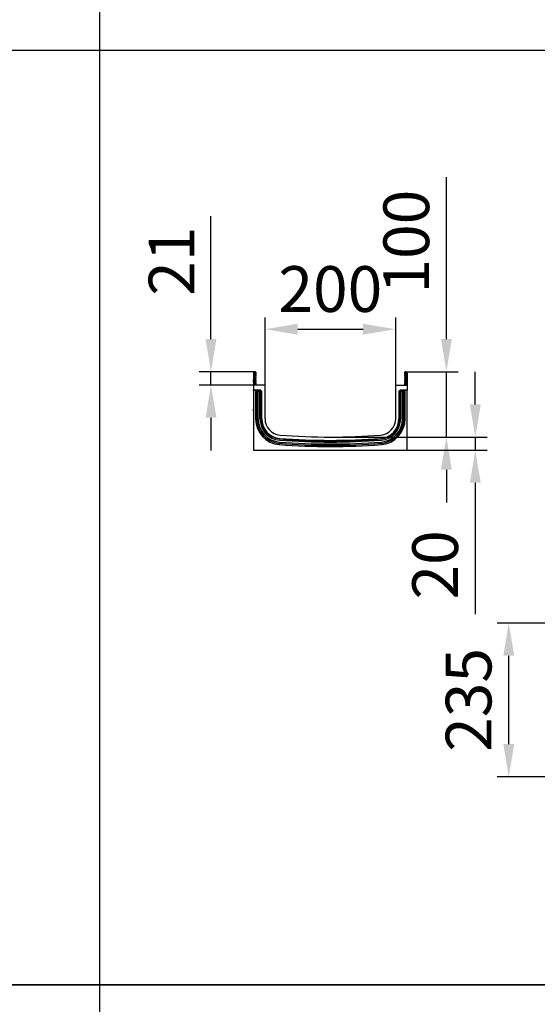
# Model space of a CAD drawing. Units: millimetres. Extents: x 129640 to 139652, y -11960 to -2320.
# Drawn here: x 135590 to 136382, y -5509 to -4003 of the extents above; entities that cross this region are included whole.
import ezdxf

# ---------------------------------------------------------------- set-up
doc = ezdxf.new("R2010")
doc.units = ezdxf.units.MM
doc.header["$LTSCALE"] = 2.5
doc.layers.get('Defpoints').update_dxf_attribs({"color": 10})
doc.layers.add('133511', color=7, linetype='Continuous')
doc.layers.add('SICHTBAR', color=5, linetype='Continuous', lineweight=25)
doc.styles.get("Standard").update_dxf_attribs({"font": 'arial.ttf'})
doc.dimstyles.get("Standard").update_dxf_attribs({"dimscale": 10, "dimtxt": 3.5, "dimasz": 2.4, "dimexe": 1.8, "dimexo": 0, "dimgap": 1, "dimtad": 1, "dimdec": 0, "dimrnd": 0.01, "dimzin": 0, "dimdsep": 46, "dimtxsty": 'Standard', "dimcen": 3, "dimclrd": 256, "dimclre": 256, "dimclrt": 256, "dimadec": 0, "dimazin": 0, "dimtfac": 1, "dimtdec": 0, "dimtix": 1, "dimtmove": 0, "dimatfit": 0, "dimfxl": 1, "dimtolj": 1, "dimtzin": 0, "dimarcsym": 0})

# ---------------------------------------------------------------- blocks, each defined once
blk = doc.blocks.new('*D396')
at = {"layer": 'Defpoints', "color": 0, "transparency": 16777216}
for p in [(135882.5, -4541.6), (135949.9, -4541.6), (135947.7, -4562.1)]:
    blk.add_point(p, dxfattribs=at)
at = {"layer": 'SICHTBAR', "lineweight": -2, "transparency": 16777216}
for p, q in [((135882.5, -4491.6), (135882.5, -4303.6)), ((135949.9, -4541.6), (135864.5, -4541.6)), ((135882.5, -4562.1), (135882.5, -4541.6)), ((135947.7, -4562.1), (135864.5, -4562.1)), ((135882.5, -4612.1), (135882.5, -4662.1))]:
    blk.add_line(p, q, dxfattribs=at)
at = {"layer": 'SICHTBAR', "transparency": 16777216}
for points in [[(135874.2, -4491.6), (135890.9, -4491.6), (135882.5, -4541.6)], [(135874.2, -4612.1), (135890.9, -4612.1), (135882.5, -4562.1)]]:
    blk.add_solid(points, dxfattribs=at)
at = {"layer": 'SICHTBAR', "transparency": 16777216, "insert": (135787.2, -4372.6), "char_height": 70, "attachment_point": 2, "rotation": 90}
blk.add_mtext('\\A1;21', dxfattribs=at)
blk = doc.blocks.new('*D397')
at = {"layer": 'Defpoints', "color": 0, "transparency": 16777216}
for p in [(136165.2, -4476.6), (135965.2, -4562.1), (136165.2, -4562.1)]:
    blk.add_point(p, dxfattribs=at)
at = {"layer": 'SICHTBAR', "lineweight": -2, "transparency": 16777216}
for p, q in [((135965.2, -4562.1), (135965.2, -4458.6)), ((136165.2, -4562.1), (136165.2, -4458.6)), ((136015.2, -4476.6), (136115.2, -4476.6))]:
    blk.add_line(p, q, dxfattribs=at)
at = {"layer": 'SICHTBAR', "transparency": 16777216}
for points in [[(136015.2, -4468.2), (136015.2, -4484.9), (135965.2, -4476.6)], [(136115.2, -4468.2), (136115.2, -4484.9), (136165.2, -4476.6)]]:
    blk.add_solid(points, dxfattribs=at)
at = {"layer": 'SICHTBAR', "transparency": 16777216, "insert": (136065.2, -4380.1), "char_height": 70, "attachment_point": 2}
blk.add_mtext('\\A1;200', dxfattribs=at)
blk = doc.blocks.new('*D398')
at = {"layer": 'Defpoints', "color": 0, "transparency": 16777216}
for p in [(136180.6, -4541.6), (136242.8, -4541.6), (136065.2, -4641.6)]:
    blk.add_point(p, dxfattribs=at)
at = {"layer": 'SICHTBAR', "lineweight": -2, "transparency": 16777216}
for p, q in [((136242.8, -4491.6), (136242.8, -4243.7)), ((136180.6, -4541.6), (136260.8, -4541.6)), ((136242.8, -4641.6), (136242.8, -4541.6)), ((136065.2, -4641.6), (136260.8, -4641.6)), ((136242.8, -4691.6), (136242.8, -4741.6))]:
    blk.add_line(p, q, dxfattribs=at)
at = {"layer": 'SICHTBAR', "transparency": 16777216}
for points in [[(136234.5, -4491.6), (136251.2, -4491.6), (136242.8, -4541.6)], [(136234.5, -4691.6), (136251.2, -4691.6), (136242.8, -4641.6)]]:
    blk.add_solid(points, dxfattribs=at)
at = {"layer": 'SICHTBAR', "transparency": 16777216, "insert": (136146.4, -4342.6), "char_height": 70, "attachment_point": 2, "rotation": 90}
blk.add_mtext('\\A1;100', dxfattribs=at)
blk = doc.blocks.new('*D399')
at = {"layer": 'Defpoints', "color": 0, "transparency": 16777216}
for p in [(136065.2, -4641.6), (136287.1, -4641.6), (136182.7, -4661.6)]:
    blk.add_point(p, dxfattribs=at)
at = {"layer": 'SICHTBAR', "lineweight": -2, "transparency": 16777216}
for p, q in [((136287.1, -4591.6), (136287.1, -4541.6)), ((136065.2, -4641.6), (136305.1, -4641.6)), ((136287.1, -4641.6), (136287.1, -4661.6)), ((136182.7, -4661.6), (136305.1, -4661.6)), ((136287.1, -4711.6), (136287.1, -4912.8))]:
    blk.add_line(p, q, dxfattribs=at)
at = {"layer": 'SICHTBAR', "transparency": 16777216}
for points in [[(136278.7, -4591.6), (136295.4, -4591.6), (136287.1, -4641.6)], [(136278.7, -4711.6), (136295.4, -4711.6), (136287.1, -4661.6)]]:
    blk.add_solid(points, dxfattribs=at)
at = {"layer": 'SICHTBAR', "transparency": 16777216, "insert": (136190.6, -4837.2), "char_height": 70, "attachment_point": 2, "rotation": 90}
blk.add_mtext('\\A1;20', dxfattribs=at)
blk = doc.blocks.new('*D400')
at = {"layer": 'Defpoints', "color": 0, "transparency": 16777216}
for p in [(136338.3, -4926.3), (136403.3, -4926.3), (136403.3, -5161.3)]:
    blk.add_point(p, dxfattribs=at)
at = {"layer": 'SICHTBAR', "lineweight": -2, "transparency": 16777216}
for p, q in [((136403.3, -4926.3), (136320.3, -4926.3)), ((136338.3, -5111.3), (136338.3, -4976.3)), ((136403.3, -5161.3), (136320.3, -5161.3))]:
    blk.add_line(p, q, dxfattribs=at)
at = {"layer": 'SICHTBAR', "transparency": 16777216}
for points in [[(136330, -4976.3), (136346.7, -4976.3), (136338.3, -4926.3)], [(136330, -5111.3), (136346.7, -5111.3), (136338.3, -5161.3)]]:
    blk.add_solid(points, dxfattribs=at)
at = {"layer": 'SICHTBAR', "transparency": 16777216, "insert": (136241.8, -5043.8), "char_height": 70, "attachment_point": 2, "rotation": 90}
blk.add_mtext('\\A1;235', dxfattribs=at)
blk = doc.blocks.new('1072975-M_Side_view')
for p, q in [((-117.7, 106.9), (-117.5, 106.9)), ((-117.7, 103.9), (-117.7, 106.9)), ((-116.5, 117.9), (-117.5, 117.9)), ((-117.5, 117.9), (-117.5, 99.5)), ((-116.5, 117.9), (-116.5, 99.5)), ((-116.2, 115.6), (-116.5, 115.6)), ((-116.2, 117.4), (-116.2, 115.6)), ((-116.2, 115.6), (-116.2, 99.5)), ((-115.5, 115.6), (-116.2, 115.6)), ((-115.5, 116.1), (-115.5, 115.6)), ((-115.5, 99.5), (-115.5, 115.6)), ((115.5, 116.1), (115.5, 115.6)), ((115.5, 99.5), (115.5, 115.6)), ((115.5, 115.6), (116.2, 115.6)), ((116.2, 117.4), (116.2, 115.6)), ((116.2, 115.6), (116.5, 115.6)), ((116.2, 115.6), (116.2, 99.5)), ((116.5, 117.9), (117.5, 117.9)), ((116.5, 117.9), (116.5, 99.5)), ((117.5, 117.9), (117.5, 99.5)), ((-117.7, 103.9), (-117.7, 62.9)), ((-117.5, 103.9), (-117.7, 103.9)), ((-100, 99.5), (-117.5, 99.5)), ((-117.5, 99.5), (-117.5, 91.6)), ((-106.9, 91.6), (-117.5, 91.6)), ((-117.5, 91.3), (-117.5, 91.6)), ((-107.7, 91.3), (-117.5, 91.3)), ((-117.5, 91.3), (-117.5, 0)), ((-107.7, 91.3), (-107.5, 91.1)), ((-107.5, 91.1), (-107.4, 91.1)), ((-107.5, 91.1), (-107.5, 90.1)), ((-107.4, 91.1), (-106.9, 91.6)), ((-107.4, 91.1), (-107.4, 90.1)), ((-106.7, 90.8), (-107.4, 90.1)), ((-106.2, 91.3), (-106.7, 90.8)), ((-106.7, 90.8), (-105.8, 89.9)), ((-106.2, 91.3), (-105.3, 90.4)), ((-100, 47.9), (-100, 99.5)), ((100, 47.9), (100, 99.5)), ((100, 99.5), (117.5, 99.5)), ((105.3, 90.4), (106.2, 91.3)), ((105.8, 89.9), (106.7, 90.8)), ((106.7, 90.8), (106.2, 91.3)), ((107.4, 90.1), (106.7, 90.8)), ((117.5, 91.6), (106.9, 91.6)), ((106.9, 91.6), (107.4, 91.1)), ((107.4, 91.1), (107.5, 91.1)), ((107.4, 90.1), (107.4, 91.1)), ((107.5, 91.1), (107.7, 91.3)), ((107.5, 90.1), (107.5, 91.1)), ((117.5, 91.3), (107.7, 91.3)), ((117.5, 99.5), (117.5, 91.6)), ((117.5, 91.3), (117.5, 91.6)), ((117.5, 0), (117.5, 91.3)), ((-114.5, 89.6), (-114.5, 47.9)), ((-114.5, 89.6), (-112.6, 89.6)), ((-112.6, 89.6), (-110.6, 89.6)), ((-112.6, 47.9), (-112.6, 89.6)), ((-107.7, 89.6), (-110.6, 89.6)), ((-110.6, 47.9), (-110.6, 89.6)), ((-108.7, 89.6), (-108.7, 90.3)), ((-108.5, 90.1), (-108.7, 90.3)), ((-108.5, 89.6), (-108.5, 90.1)), ((-108.5, 90.1), (-107.5, 90.1)), ((-107.7, 47.9), (-107.7, 89.6)), ((-105.8, 89.6), (-107.7, 89.6)), ((-107.4, 90.1), (-107.5, 90.1)), ((-107.5, 90.1), (-107.5, 89.6)), ((-106.9, 89.6), (-107.4, 90.1)), ((-105.8, 89.9), (-106.1, 89.6)), ((-105.8, 89.9), (-105.3, 90.4)), ((-105.8, 89.6), (-105.5, 89.6)), ((-105.8, 47.9), (-105.8, 89.6)), ((-105.5, 47.9), (-105.5, 89.6)), ((-105.5, 89.6), (-105.1, 89.6)), ((-105, 89.7), (-105.1, 89.6)), ((-105, 47.9), (-105, 89.7)), ((105, 89.7), (105, 47.9)), ((105.1, 89.6), (105, 89.7)), ((105.5, 89.6), (105.1, 89.6)), ((105.3, 90.4), (105.8, 89.9)), ((105.5, 47.9), (105.5, 89.6)), ((105.8, 89.6), (105.5, 89.6)), ((106.1, 89.6), (105.8, 89.9)), ((105.8, 89.6), (107.7, 89.6)), ((105.8, 47.9), (105.8, 89.6)), ((107.4, 90.1), (106.9, 89.6)), ((107.5, 90.1), (107.4, 90.1)), ((107.5, 89.6), (107.5, 90.1)), ((107.5, 90.1), (108.5, 90.1)), ((107.7, 47.9), (107.7, 89.6)), ((107.7, 89.6), (110.6, 89.6)), ((108.7, 90.3), (108.5, 90.1)), ((108.5, 90.1), (108.5, 89.6)), ((108.7, 89.6), (108.7, 90.3)), ((112.6, 89.6), (110.6, 89.6)), ((110.6, 47.9), (110.6, 89.6)), ((114.5, 89.6), (112.6, 89.6)), ((112.6, 47.9), (112.6, 89.6)), ((114.5, 47.9), (114.5, 89.6)), ((-117.7, 59.9), (-117.7, 62.9)), ((-117.7, 62.9), (-117.5, 62.9)), ((-117.5, 59.9), (-117.7, 59.9)), ((-114.5, 47.9), (-112.6, 47.9)), ((-112.6, 47.9), (-110.6, 47.9)), ((-105.8, 47.9), (-105.5, 47.9)), ((-105.5, 47.9), (-105.1, 47.9)), ((-105.1, 47.9), (-105, 47.9)), ((105.1, 47.9), (105, 47.9)), ((105.5, 47.9), (105.1, 47.9)), ((105.8, 47.9), (105.5, 47.9)), ((112.6, 47.9), (110.6, 47.9)), ((114.5, 47.9), (112.6, 47.9)), ((-77.4, 17.5), (-77.3, 17.9)), ((-77.4, 17.2), (-77.4, 17.5)), ((-77.3, 17.9), (-77.3, 18)), ((77.3, 17.9), (77.3, 18)), ((77.4, 17.5), (77.3, 17.9)), ((77.4, 17.2), (77.4, 17.5)), ((-117.5, 0), (117.5, 0)), ((-78.1, 8.6), (-77.9, 10.4)), ((-77.9, 10.4), (-77.8, 12.4)), ((77.9, 10.4), (77.8, 12.4)), ((78.1, 8.6), (77.9, 10.4))]:
    blk.add_line(p, q)
at = {"flags": 128}
for points in [[(-114.7, 100.8), (-115.2, 100.2), (-115.3, 99.5)], [(-114, 100.1), (-114.3, 99.8), (-114.3, 99.5)], [(114.3, 99.5), (114.3, 99.8), (114, 100.1)], [(115.3, 99.5), (115.2, 100.2), (114.7, 100.8)]]:
    blk.add_lwpolyline(points, dxfattribs=at)
for centre, radius, start, end in [((-115.4, 117.9), 2.13, 313.6044, 180), ((-115.4, 117.9), 1.13, 313.6044, 180), ((-116, 117.9), 0.5, 180, 240), ((-117, 116.1), 1.5, 0, 60), ((-112.9, 115.3), 2.42, 133.6044, 224.4801), ((-112.9, 109.9), 2.42, 135.5199, 224.4801), ((-112.9, 104.5), 2.42, 135.5199, 224.4801), ((-115.7, 112.6), 1.42, 315.5199, 44.4801), ((-115.7, 107.2), 1.42, 315.5199, 44.4801), ((-112.9, 115.3), 1.42, 133.6044, 224.4801), ((-112.9, 109.9), 1.42, 135.5199, 224.4801), ((-112.9, 104.5), 1.42, 135.5199, 224.4801), ((-115.7, 112.6), 2.42, 315.5199, 44.4801), ((-115.7, 107.2), 2.42, 315.5199, 44.4801), ((115.4, 117.9), 2.12, 0, 226.3956), ((115.7, 112.6), 2.42, 135.5199, 224.4801), ((115.7, 107.2), 2.42, 135.5199, 224.4801), ((112.9, 115.3), 1.42, 315.5199, 46.3956), ((112.9, 109.9), 1.42, 315.5199, 44.4801), ((112.9, 104.5), 1.42, 315.5199, 44.4801), ((115.4, 117.9), 1.12, 0, 226.3956), ((115.7, 112.6), 1.42, 135.5199, 224.4801), ((115.7, 107.2), 1.42, 135.5199, 224.4801), ((112.9, 115.3), 2.42, 315.5199, 46.3956), ((112.9, 109.9), 2.42, 315.5199, 44.4801), ((112.9, 104.5), 2.42, 315.5199, 44.4801), ((117, 116.1), 1.5, 120, 180), ((116, 117.9), 0.5, 300, 0), ((-115.7, 101.9), 1.42, 312.4314, 44.4801), ((-115.7, 101.9), 2.42, 312.4314, 44.4801), ((-107.5, 90.1), 1, 90.046, 179.954), ((-107.4, 90.1), 1, 45.0162, 89.956), ((107.4, 90.1), 1, 90.044, 135.023), ((107.5, 90.1), 1, 0.046, 89.954), ((115.7, 101.9), 2.42, 135.5199, 227.5686), ((115.7, 101.9), 1.42, 135.5199, 227.5686), ((-106.5, 89.2), 1, 22.9575, 45.0201), ((106.5, 89.2), 1, 135.0192, 157.0035), ((-75, 47.9), 39.5, 180, 265.5345), ((-75, 47.9), 37.6, 180, 265.5345), ((-75, 47.9), 35.6, 180, 265.5345), ((-75, 47.9), 32.7, 180, 265.5345), ((-75, 47.9), 30.8, 180, 265.5345), ((-75, 47.9), 30.5, 180, 265.5345), ((-75, 47.9), 30, 180, 265.5345), ((-75, 47.9), 25, 180, 265.5345), ((75, 47.9), 25, 274.4655, 0), ((75, 47.9), 30, 274.4655, 0), ((75, 47.9), 30.5, 274.4655, 0), ((75, 47.9), 30.8, 274.4655, 0), ((75, 47.9), 32.7, 274.4655, 0), ((75, 47.9), 35.6, 274.4655, 0), ((75, 47.9), 37.6, 274.4655, 0), ((75, 47.9), 39.5, 274.4655, 0), ((0, 1008.3), 996, 265.5345, 274.4655), ((0, 1008.3), 993.8, 265.5345, 274.4655), ((0, 1008.3), 994.1, 265.5345, 274.4655), ((0, 1008.3), 993.3, 265.5345, 274.4655), ((0, 1008.3), 988.3, 265.5345, 274.4655), ((0, 1008.3), 1002.8, 265.5345, 274.4655), ((0, 1008.3), 1000.9, 265.5345, 274.4655), ((0, 1008.3), 998.9, 265.5345, 274.4655)]:
    blk.add_arc(centre, radius, start, end)
for centre, major_axis, start_param, end_param in [((-107.7, 90.3), (-0.708, 0.708), 5.49813, 7.068241), ((-106.9, 90.6), (-0.708, -0.708), 3.141935, 3.926648), ((106.9, 90.6), (-0.708, 0.708), 5.49813, 6.283528), ((107.7, 90.3), (0.708, 0.708), 5.49813, 7.068241), ((-106, 89.7), (0.708, 0.708), 5.49813, 6.283528), ((106, 89.7), (0.708, -0.708), 3.141935, 3.926648)]:
    blk.add_ellipse(centre, major_axis=major_axis, ratio=0.999315, start_param=start_param, end_param=end_param)

msp = doc.modelspace()

# ---------------------------------------------------------------- linework, layer by layer
at = {"layer": 'SICHTBAR', "color": 0}
for points in [[(135712.2, -9569.7), (135712.2, -3469.7), (137722.2, -3469.7), (137722.2, -9569.7)], [(137722.2, -5479.7), (131292.2, -5479.7), (131292.2, -4049.7), (137722.2, -4049.7)], [(137722.2, -6909.7), (131292.2, -6909.7), (131292.2, -5479.7), (137722.2, -5479.7)]]:
    msp.add_lwpolyline(points, dxfattribs=at)

# ---------------------------------------------------------------- block references
at = {"layer": '133511'}
msp.add_blockref('1072975-M_Side_view', (136065.2, -4661.6), dxfattribs=at)

# ---------------------------------------------------------------- dimensions: what is measured, and where the dimension line sits
at = {"layer": 'SICHTBAR'}
for base, p1, p2, picture, middle in [((136242.8, -4541.6), (136065.2, -4641.6), (136180.6, -4541.6), '*D398', (136242.8, -4342.6)), ((135882.5344716, -4541.5649911), (135947.7344716, -4562.0649911), (135949.8594716, -4541.5649911), '*D396', (135882.5344716, -4372.5881835)), ((136287.1, -4641.6), (136182.7, -4661.6), (136065.2, -4641.6), '*D399', (136287.1, -4837.2)), ((136338.3, -4926.3), (136403.3, -5161.3), (136403.3, -4926.3), '*D400', (136338.3, -5043.8))]:
    dim = msp.add_linear_dim(base=base, p1=p1, p2=p2, angle=90, dimstyle='Standard', override={"dimtxt": 7, "dimasz": 5, "dimgap": 2.5}, dxfattribs=at)
    dim.commit()
    dim.dimension.update_dxf_attribs({"geometry": picture, "text_midpoint": middle, "dimtype": 160})
dim = msp.add_linear_dim(base=(136165.2, -4476.6), p1=(135965.2, -4562.1), p2=(136165.2, -4562.1), dimstyle='Standard', override={"dimtxt": 7, "dimasz": 5, "dimgap": 2.5}, dxfattribs=at)
dim.commit()
dim.dimension.update_dxf_attribs({"geometry": '*D397', "text_midpoint": (136065.2, -4476.6), "dimtype": 160})

doc.saveas('drawing.dxf')
